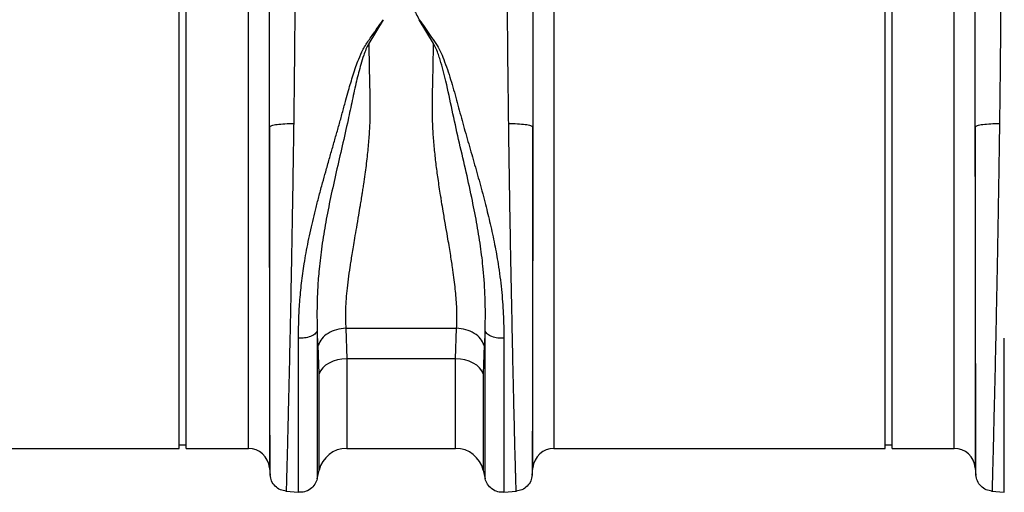
# Model space of a CAD drawing. Units: millimetres. Extents: x 1134 to 11922, y 1102 to 5464.
# Drawn here: x 9036 to 9315, y 3137 to 3271 of the extents above; entities that cross this region are included whole.
import ezdxf

# ---------------------------------------------------------------- set-up
doc = ezdxf.new("R2010")
doc.units = ezdxf.units.MM
doc.layers.get('0').update_dxf_attribs({"linetype": 'CONTINUOUS'})
doc.layers.add('ACO_DRAINAGE', color=7, linetype='CONTINUOUS')

# ---------------------------------------------------------------- blocks, each defined once
blk = doc.blocks.new('ACO_-_32991_-_FRONT')
at = {"layer": 'ACO_DRAINAGE', "linetype": 'Continuous'}
for p, q in [((-353.1, 80), (-353.1, 160)), ((-351.1, 80), (-351.1, 160)), ((-153.1, 80), (-153.1, 160)), ((-151.1, 80), (-151.1, 160)), ((-333.5, 0), (-333.5, 130.77)), ((-246.9, 130.77), (-246.9, 0)), ((-133.5, 0), (-133.5, 130.77)), ((-295.3, 121.47), (-299.37, 114.73)), ((-281.03, 114.73), (-285.08, 121.43)), ((-327.52, 91.17), (-327.52, -5.48)), ((-252.88, -5.48), (-252.88, 91.17)), ((-127.52, 91.17), (-127.52, -5.48)), ((-353.1, 0), (-353.1, 80)), ((-351.1, 0), (-351.1, 80)), ((-153.1, 0), (-153.1, 80)), ((-151.1, 0), (-151.1, 80)), ((-305.9, 34.01), (-274.5, 34.01)), ((-305.9, 34.01), (-305.64, 25.35)), ((-274.76, 25.35), (-274.5, 34.01)), ((-313.7, 29.25), (-313.99, 33.25)), ((-266.41, 33.24), (-266.7, 29.25)), ((-313.44, 21.11), (-313.7, 29.25)), ((-266.7, 29.25), (-266.96, 21.11)), ((-306.98, 25.27), (-308.28, 25.04)), ((-305.64, 25.35), (-306.98, 25.27)), ((-274.76, 25.35), (-305.64, 25.35)), ((-305.64, 25.35), (-305.64, 0)), ((-274.76, 0), (-274.76, 25.35)), ((-273.42, 25.27), (-274.76, 25.35)), ((-272.12, 25.04), (-273.42, 25.27)), ((-312.41, 22.8), (-313.02, 21.99)), ((-311.6, 23.53), (-312.41, 22.8)), ((-310.62, 24.16), (-311.6, 23.53)), ((-309.5, 24.67), (-310.62, 24.16)), ((-308.28, 25.04), (-309.5, 24.67)), ((-270.9, 24.67), (-272.12, 25.04)), ((-269.78, 24.16), (-270.9, 24.67)), ((-268.8, 23.53), (-269.78, 24.16)), ((-267.99, 22.8), (-268.8, 23.53)), ((-267.37, 21.99), (-267.99, 22.8)), ((-313.02, 21.99), (-313.44, 21.11)), ((-313.44, -6.2), (-313.44, 21.11)), ((-266.96, 21.11), (-267.37, 21.99)), ((-266.96, 21.11), (-266.96, -6.2)), ((-446.9, 0), (-353.1, 0)), ((-353.1, 1), (-351.1, 1)), ((-351.1, 0), (-333.5, 0)), ((-305.64, 0), (-274.76, 0)), ((-246.9, 0), (-153.1, 0)), ((-153.1, 1), (-151.1, 1)), ((-151.1, 0), (-133.5, 0)), ((-327.52, -5.48), (-327.33, -7.69)), ((-253.07, -7.69), (-252.88, -5.48)), ((-127.52, -5.48), (-127.33, -7.69)), ((-314, -8.65), (-313.44, -6.2)), ((-266.96, -6.2), (-266.4, -8.65)), ((-322.88, -12.14), (-319.3, -12.45)), ((-261.1, -12.45), (-257.52, -12.14)), ((-122.88, -12.14), (-119.3, -12.45))]:
    blk.add_line(p, q, dxfattribs=at)
for centre, radius, start, end in [((-333.5, -6), 6, 5, 90), ((-133.5, -6), 6, 5, 90), ((-305.64, -8), 8, 90, 166.9727), ((-274.76, -8), 8, 13.0273, 90), ((-246.9, -6), 6, 90, 175)]:
    blk.add_arc(centre, radius, start, end, dxfattribs=at)
for points, knots in [([(-320.29, 138.62), (-320.29, 136.54), (-320.29, 132.32), (-320.33, 125.36), (-320.38, 117.83), (-320.45, 109.72), (-320.55, 101.1), (-320.63, 95.11), (-320.66, 92.07)], [0, 0, 0, 0, 0.153706, 0.312601, 0.476681, 0.645943, 0.820384, 1, 1, 1, 1]), ([(-259.73, 92.07), (-259.77, 95.11), (-259.85, 101.1), (-259.94, 109.72), (-260.02, 117.83), (-260.07, 125.36), (-260.1, 132.32), (-260.11, 136.54), (-260.11, 138.62)], [0, 0, 0, 0, 0.179616, 0.354057, 0.523319, 0.687399, 0.846294, 1, 1, 1, 1]), ([(-120.29, 138.62), (-120.29, 136.54), (-120.29, 132.32), (-120.33, 125.36), (-120.38, 117.83), (-120.45, 109.72), (-120.55, 101.1), (-120.63, 95.11), (-120.66, 92.07)], [0, 0, 0, 0, 0.153706, 0.312601, 0.476681, 0.645943, 0.820384, 1, 1, 1, 1]), ([(-327.52, 91.17), (-327.52, 93.95), (-327.53, 99.42), (-327.53, 107.31), (-327.53, 114.78), (-327.54, 121.75), (-327.54, 128.24), (-327.54, 132.19), (-327.54, 134.14)], [0, 0, 0, 0, 0.177321, 0.350351, 0.519114, 0.68363, 0.843919, 1, 1, 1, 1]), ([(-252.86, 134.14), (-252.86, 132.19), (-252.86, 128.24), (-252.86, 121.75), (-252.86, 114.78), (-252.87, 107.31), (-252.87, 99.42), (-252.88, 93.95), (-252.88, 91.17)], [0, 0, 0, 0, 0.1560807, 0.3163699, 0.4808861, 0.6496488, 0.8226793, 1, 1, 1, 1]), ([(-127.52, 91.17), (-127.52, 93.95), (-127.53, 99.42), (-127.53, 107.31), (-127.53, 114.78), (-127.54, 121.75), (-127.54, 128.24), (-127.54, 132.19), (-127.54, 134.14)], [0, 0, 0, 0, 0.177321, 0.350351, 0.519114, 0.68363, 0.843919, 1, 1, 1, 1]), ([(-288.89, 130.11), (-288.67, 129.42), (-288.08, 127.63), (-286.85, 124.72), (-285.67, 122.53), (-285.08, 121.43)], [0, 0, 0, 0, 0.234783, 0.615678, 1, 1, 1, 1]), ([(-319.3, 31.2), (-319.28, 32.94), (-319.25, 36.28), (-318.97, 41.52), (-318.46, 46.82), (-317.81, 51.5), (-317.14, 55.43), (-316.52, 58.64), (-315.83, 61.88), (-315.09, 65.11), (-314.29, 68.35), (-313.42, 71.73), (-312.51, 75.09), (-311.55, 78.53), (-310.59, 81.89), (-309.61, 85.34), (-308.64, 88.7), (-307.69, 92.06), (-306.76, 95.41), (-305.91, 98.53), (-305.16, 101.27), (-304.49, 103.63), (-303.79, 105.88), (-303.05, 108.1), (-302.14, 110.53), (-301.06, 113.2), (-299.16, 115.91), (-297.27, 118.72), (-295.96, 120.55), (-295.3, 121.47)], [0, 0, 0, 0, 0.061846, 0.119, 0.178785, 0.238759, 0.272039, 0.306437, 0.341971, 0.37605, 0.409542, 0.445352, 0.483493, 0.516385, 0.554631, 0.59029, 0.626025, 0.661746, 0.697389, 0.732955, 0.761867, 0.785605, 0.809712, 0.835891, 0.859174, 0.891991, 0.927475, 0.963578, 1, 1, 1, 1]), ([(-285.08, 121.43), (-284.53, 120.7), (-283.44, 119.26), (-282.02, 116.93), (-280.36, 114.84), (-279.1, 112.55), (-277.69, 109.16), (-276.14, 104.55), (-274.53, 98.72), (-272.95, 92.86), (-271.28, 86.99), (-269.58, 81.11), (-267.89, 75.14), (-266.34, 69.3), (-264.91, 63.48), (-263.7, 57.87), (-262.58, 51.65), (-261.72, 45.06), (-261.18, 37.96), (-261.13, 33.48), (-261.1, 31.19)], [0, 0, 0, 0, 0.029379, 0.057992, 0.087486, 0.113726, 0.140864, 0.204487, 0.267062, 0.329421, 0.391868, 0.454297, 0.516525, 0.581594, 0.639842, 0.702206, 0.761253, 0.841092, 0.918641, 1, 1, 1, 1]), ([(-299.37, 114.73), (-299.65, 114.19), (-300.21, 113.11), (-300.92, 111.11), (-301.85, 108.12), (-302.94, 103.86), (-304.07, 98.61), (-305.36, 92.47), (-306.91, 85.7), (-308.6, 78.35), (-310.21, 71.13), (-311.61, 64.09), (-312.72, 57.3), (-313.46, 51.13), (-313.88, 45.57), (-314.06, 40.79), (-314.06, 37.18), (-314.03, 34.75), (-314, 33.7), (-313.99, 33.23)], [0, 0, 0, 0, 0.022001, 0.043177, 0.07584, 0.133303, 0.197975, 0.263039, 0.349745, 0.435941, 0.520974, 0.604468, 0.686276, 0.766342, 0.83243, 0.897794, 0.955025, 0.980199, 1, 1, 1, 1]), ([(-299.37, 114.73), (-299.34, 113.03), (-299.29, 109.6), (-299.19, 104.35), (-299.04, 99.03), (-299.02, 94.77), (-299.14, 91.56), (-299.26, 89.41), (-299.42, 87.2), (-299.62, 84.94), (-299.95, 81.74), (-300.38, 78.35), (-300.82, 75.27), (-301.08, 73.59), (-301.21, 72.71), (-301.28, 72.26), (-301.32, 72.04), (-301.34, 71.92), (-301.35, 71.87), (-301.35, 71.84), (-301.35, 71.82), (-301.35, 71.82), (-301.35, 71.81), (-301.35, 71.81), (-301.35, 71.81), (-301.35, 71.81), (-301.35, 71.81), (-301.35, 71.81), (-301.35, 71.81), (-301.35, 71.81), (-301.35, 71.81), (-301.37, 71.7), (-301.45, 71.24), (-301.61, 70.22), (-301.91, 68.41), (-302.35, 65.78), (-302.87, 62.69), (-303.39, 59.71), (-303.82, 57.18), (-304.17, 55.02), (-304.48, 53.1), (-305.03, 49.57), (-305.64, 44.72), (-306.08, 38.92), (-305.96, 35.59), (-305.9, 34.01)], [0, 0, 0, 0, 0.060603, 0.121556, 0.182162, 0.243143, 0.266785, 0.291137, 0.316208, 0.342003, 0.368529, 0.425954, 0.458736, 0.476146, 0.485106, 0.489649, 0.491937, 0.493085, 0.49366, 0.493948, 0.494091, 0.494163, 0.494199, 0.494217, 0.494226, 0.494231, 0.494233, 0.494234, 0.494235, 0.494235, 0.494235, 0.494235, 0.498184, 0.510521, 0.530557, 0.562879, 0.605255, 0.643254, 0.673477, 0.701017, 0.725874, 0.74805, 0.840012, 0.923902, 1, 1, 1, 1]), ([(-274.5, 34.01), (-274.46, 34.71), (-274.38, 36.13), (-274.39, 38.41), (-274.48, 40.8), (-274.67, 43.26), (-274.92, 45.79), (-275.25, 48.45), (-275.59, 50.93), (-275.93, 53.19), (-276.26, 55.25), (-276.64, 57.53), (-277.11, 60.28), (-277.67, 63.53), (-278.23, 66.84), (-278.67, 69.47), (-278.91, 70.93), (-279.01, 71.53), (-279.03, 71.67), (-279.04, 71.71), (-279.04, 71.72), (-279.04, 71.73), (-279.04, 71.73), (-279.04, 71.73), (-279.28, 73.28), (-279.73, 76.25), (-280.32, 80.67), (-280.8, 85.01), (-281.15, 89.33), (-281.32, 92.8), (-281.36, 95.38), (-281.37, 97.22), (-281.34, 99.08), (-281.3, 100.94), (-281.26, 102.76), (-281.21, 104.8), (-281.15, 107.36), (-281.09, 110.77), (-281.05, 113.3), (-281.03, 114.73)], [0, 0, 0, 0, 0.034144, 0.069499, 0.106102, 0.141543, 0.176269, 0.212877, 0.251379, 0.275455, 0.302028, 0.331101, 0.362675, 0.405574, 0.451402, 0.483227, 0.499649, 0.503438, 0.50444, 0.504753, 0.504865, 0.50491, 0.504928, 0.504936, 0.504943, 0.559823, 0.609041, 0.658153, 0.708861, 0.756226, 0.776006, 0.796826, 0.818692, 0.839566, 0.860439, 0.881314, 0.909806, 0.949369, 1, 1, 1, 1]), ([(-266.41, 33.25), (-266.39, 33.79), (-266.37, 34.74), (-266.35, 36.47), (-266.33, 39.06), (-266.42, 43.85), (-266.81, 50.13), (-267.68, 57.31), (-268.8, 64.1), (-270.25, 71.44), (-272, 79.28), (-273.93, 87.55), (-275.78, 95.85), (-277.32, 103.41), (-278.67, 108.62), (-279.66, 111.63), (-280.24, 113.21), (-280.76, 114.21), (-281.03, 114.73)], [0, 0, 0, 0, 0.022856, 0.040796, 0.072827, 0.130164, 0.233667, 0.31371, 0.3955, 0.479053, 0.574781, 0.671909, 0.769566, 0.866686, 0.939982, 0.959517, 0.979377, 1, 1, 1, 1]), ([(-327.52, 91.17), (-327.36, 91.28), (-327.04, 91.51), (-325.45, 91.8), (-323.24, 92.01), (-321.51, 92.05), (-320.66, 92.07)], [0, 0, 0, 0, 0.242227, 0.5, 0.757773, 1, 1, 1, 1]), ([(-320.66, 92.07), (-320.69, 90.26), (-320.74, 86.49), (-320.83, 80.58), (-320.91, 75.17), (-320.99, 70.35), (-321.06, 66.23), (-321.14, 61.98), (-321.21, 57.62), (-321.32, 51.55), (-321.47, 43.94), (-321.61, 36.58), (-321.73, 30.96), (-321.82, 26.87), (-321.9, 22.94), (-322.03, 17.68), (-322.18, 11.47), (-322.33, 4.91), (-322.47, -0.56), (-322.58, -4.93), (-322.67, -8.25), (-322.73, -10.53), (-322.78, -11.9), (-322.78, -12.07), (-322.79, -12.15)], [0, 0, 0, 0, 0.034884, 0.0725, 0.112847, 0.138369, 0.164874, 0.192361, 0.22083, 0.250282, 0.312809, 0.375325, 0.40659, 0.437853, 0.469113, 0.500371, 0.568814, 0.635543, 0.700558, 0.763862, 0.825456, 0.885343, 0.943523, 1, 1, 1, 1]), ([(-257.61, -12.15), (-257.61, -12.05), (-257.62, -11.85), (-257.66, -10.57), (-257.7, -9.21), (-257.73, -8.15), (-257.76, -6.92), (-257.8, -5.53), (-257.86, -3.35), (-257.95, 0.01), (-258.05, 4), (-258.13, 7.5), (-258.2, 10.1), (-258.26, 12.91), (-258.33, 15.95), (-258.44, 20.5), (-258.58, 26.8), (-258.75, 35.12), (-258.92, 43.94), (-259.11, 53.18), (-259.28, 62.72), (-259.45, 72.46), (-259.6, 82.3), (-259.69, 88.81), (-259.73, 92.07)], [0, 0, 0, 0, 0.062082, 0.124402, 0.149407, 0.17445, 0.199531, 0.224652, 0.249811, 0.305479, 0.36568, 0.39104, 0.417128, 0.443941, 0.471482, 0.49975, 0.562246, 0.624753, 0.68727, 0.749799, 0.81237, 0.874928, 0.937472, 1, 1, 1, 1]), ([(-259.73, 92.07), (-258.89, 92.05), (-257.16, 92.01), (-254.95, 91.8), (-253.36, 91.51), (-253.03, 91.28), (-252.88, 91.17)], [0, 0, 0, 0, 0.242227, 0.5, 0.757773, 1, 1, 1, 1]), ([(-127.52, 91.17), (-127.36, 91.28), (-127.04, 91.51), (-125.45, 91.8), (-123.24, 92.01), (-121.51, 92.05), (-120.66, 92.07)], [0, 0, 0, 0, 0.242227, 0.5, 0.757773, 1, 1, 1, 1]), ([(-120.66, 92.07), (-120.69, 90.26), (-120.74, 86.49), (-120.83, 80.58), (-120.91, 75.17), (-120.99, 70.35), (-121.06, 66.23), (-121.14, 61.98), (-121.21, 57.62), (-121.32, 51.55), (-121.47, 43.94), (-121.61, 36.58), (-121.73, 30.96), (-121.82, 26.87), (-121.9, 22.94), (-122.03, 17.68), (-122.18, 11.47), (-122.33, 4.91), (-122.47, -0.56), (-122.58, -4.93), (-122.67, -8.25), (-122.73, -10.53), (-122.78, -11.9), (-122.78, -12.07), (-122.79, -12.15)], [0, 0, 0, 0, 0.034884, 0.0725, 0.112847, 0.138369, 0.164874, 0.192361, 0.22083, 0.250282, 0.312809, 0.375325, 0.40659, 0.437853, 0.469113, 0.500371, 0.568814, 0.635543, 0.700558, 0.763862, 0.825456, 0.885343, 0.943523, 1, 1, 1, 1]), ([(-327.34, -7.6), (-327.34, -7.57), (-327.34, -7.5), (-327.34, -7.04), (-327.34, -6.4), (-327.34, -5.63), (-327.34, -4.75), (-327.35, -3.74), (-327.35, -2.55), (-327.35, -1.17), (-327.36, 0.98), (-327.37, 4.28), (-327.38, 8.34), (-327.38, 12.15), (-327.39, 15.38), (-327.4, 18.92), (-327.41, 23.74), (-327.42, 30.03), (-327.44, 37.93), (-327.45, 46.27), (-327.47, 54.96), (-327.48, 63.9), (-327.5, 72.98), (-327.51, 82.12), (-327.52, 88.16), (-327.52, 91.17)], [0, 0, 0, 0, 0.036317, 0.069465, 0.099444, 0.126253, 0.150058, 0.174572, 0.199794, 0.225721, 0.252353, 0.308612, 0.369234, 0.401184, 0.434214, 0.468319, 0.503495, 0.565991, 0.628365, 0.690613, 0.752733, 0.814664, 0.876512, 0.938288, 1, 1, 1, 1]), ([(-252.88, 91.17), (-252.88, 88.62), (-252.89, 83.21), (-252.9, 76.5), (-252.91, 71.1), (-252.91, 67.24), (-252.92, 63.26), (-252.92, 59.16), (-252.93, 55.67), (-252.94, 52.82), (-252.94, 50.64), (-252.94, 48.48), (-252.95, 46.34), (-252.95, 44.22), (-252.95, 42.12), (-252.96, 40.05), (-252.96, 38.11), (-252.97, 36.16), (-252.97, 34.08), (-252.97, 31.66), (-252.98, 28.93), (-252.99, 25.9), (-252.99, 22.05), (-253, 17.7), (-253.01, 13.19), (-253.02, 9.74), (-253.03, 7.13), (-253.03, 5.19), (-253.04, 3.43), (-253.04, 1.85), (-253.04, 0.3), (-253.05, -1.17), (-253.05, -2.55), (-253.05, -3.74), (-253.05, -4.75), (-253.06, -5.74), (-253.06, -6.67), (-253.06, -7.44), (-253.06, -7.54), (-253.06, -7.6)], [0, 0, 0, 0, 0.05221, 0.110792, 0.1360271, 0.1622916, 0.1895881, 0.2179198, 0.2472897, 0.2628112, 0.2783405, 0.2938778, 0.309423, 0.3249762, 0.3405375, 0.3561069, 0.3716845, 0.3849272, 0.4011927, 0.4204854, 0.4428108, 0.4681749, 0.4965846, 0.5432324, 0.5879754, 0.6308027, 0.6555786, 0.6796589, 0.7030416, 0.7257248, 0.747707, 0.774331, 0.8002525, 0.8254696, 0.8499804, 0.8737833, 0.9102219, 0.952295, 1, 1, 1, 1]), ([(-127.34, -7.6), (-127.34, -7.57), (-127.34, -7.5), (-127.34, -7.04), (-127.34, -6.4), (-127.34, -5.63), (-127.34, -4.75), (-127.35, -3.74), (-127.35, -2.55), (-127.35, -1.17), (-127.36, 0.98), (-127.37, 4.28), (-127.38, 8.34), (-127.38, 12.15), (-127.39, 15.38), (-127.4, 18.92), (-127.41, 23.74), (-127.42, 30.03), (-127.44, 37.93), (-127.45, 46.27), (-127.47, 54.96), (-127.48, 63.9), (-127.5, 72.98), (-127.51, 82.12), (-127.52, 88.16), (-127.52, 91.17)], [0, 0, 0, 0, 0.036317, 0.069465, 0.099444, 0.126253, 0.150058, 0.174572, 0.199794, 0.225721, 0.252353, 0.308612, 0.369234, 0.401184, 0.434214, 0.468319, 0.503495, 0.565991, 0.628365, 0.690613, 0.752733, 0.814664, 0.876512, 0.938288, 1, 1, 1, 1]), ([(-313.99, 33.24), (-314.18, 32.95), (-314.56, 32.35), (-315.86, 31.65), (-317.52, 31.21), (-318.72, 31.21), (-319.3, 31.2)], [0, 0, 0, 0, 0.2418277, 0.499996, 0.7581667, 1, 1, 1, 1]), ([(-319.3, -12.45), (-319.3, -12.39), (-319.3, -12.26), (-319.3, -11.24), (-319.3, -9.6), (-319.3, -7.32), (-319.3, -4.41), (-319.3, -0.9), (-319.3, 3.18), (-319.3, 7.82), (-319.3, 12.97), (-319.3, 18.61), (-319.3, 24.66), (-319.3, 29.02), (-319.3, 31.2)], [0, 0, 0, 0, 0.083333, 0.166667, 0.25, 0.333333, 0.416667, 0.5, 0.583333, 0.666667, 0.75, 0.833333, 0.916667, 1, 1, 1, 1]), ([(-313.99, 33.24), (-313.99, 31.15), (-313.99, 26.97), (-313.99, 21.17), (-313.99, 15.77), (-313.99, 10.83), (-313.99, 6.39), (-313.99, 2.47), (-313.99, -0.89), (-313.99, -3.68), (-313.99, -5.87), (-313.99, -7.43), (-313.99, -8.42), (-313.99, -8.54), (-313.99, -8.6)], [0, 0, 0, 0, 0.083333, 0.166666, 0.25, 0.333333, 0.416666, 0.499999, 0.583333, 0.666666, 0.75, 0.833333, 0.916667, 1, 1, 1, 1]), ([(-261.1, 31.19), (-261.68, 31.19), (-262.88, 31.2), (-264.53, 31.64), (-265.83, 32.33), (-266.22, 32.93), (-266.41, 33.22)], [0, 0, 0, 0, 0.241833, 0.500004, 0.758172, 1, 1, 1, 1]), ([(-266.41, -8.6), (-266.41, -8.54), (-266.41, -8.42), (-266.41, -7.43), (-266.41, -5.87), (-266.41, -3.68), (-266.41, -0.9), (-266.41, 2.47), (-266.41, 6.38), (-266.41, 10.83), (-266.41, 15.76), (-266.41, 21.16), (-266.41, 26.96), (-266.41, 31.13), (-266.41, 33.22)], [0, 0, 0, 0, 0.0833335, 0.1666669, 0.2500004, 0.3333338, 0.4166672, 0.5000005, 0.5833338, 0.6666671, 0.7500004, 0.8333336, 0.9166668, 1, 1, 1, 1]), ([(-261.1, 31.19), (-261.1, 29.01), (-261.1, 24.65), (-261.1, 18.6), (-261.1, 12.96), (-261.1, 7.81), (-261.1, 3.18), (-261.1, -0.91), (-261.1, -4.42), (-261.1, -7.32), (-261.1, -9.6), (-261.1, -11.24), (-261.1, -12.26), (-261.1, -12.39), (-261.1, -12.45)], [0, 0, 0, 0, 0.083333, 0.166667, 0.25, 0.333333, 0.416667, 0.5, 0.583333, 0.666667, 0.75, 0.833333, 0.916667, 1, 1, 1, 1]), ([(-119.3, -12.45), (-119.3, -12.39), (-119.3, -12.26), (-119.3, -11.24), (-119.3, -9.6), (-119.3, -7.32), (-119.3, -4.41), (-119.3, -0.9), (-119.3, 3.18), (-119.3, 7.82), (-119.3, 12.97), (-119.3, 18.61), (-119.3, 24.66), (-119.3, 29.02), (-119.3, 31.2)], [0, 0, 0, 0, 0.083333, 0.166667, 0.25, 0.333333, 0.416667, 0.5, 0.583333, 0.666667, 0.75, 0.833333, 0.916667, 1, 1, 1, 1]), ([(-322.79, -12.15), (-323.35, -12.04), (-324.5, -11.83), (-325.96, -10.77), (-327.02, -9.31), (-327.23, -8.16), (-327.34, -7.6)], [0, 0, 0, 0, 0.2422227, 0.4999936, 0.7577683, 1, 1, 1, 1]), ([(-253.06, -7.6), (-253.17, -8.16), (-253.38, -9.31), (-254.44, -10.77), (-255.9, -11.83), (-257.05, -12.04), (-257.61, -12.15)], [0, 0, 0, 0, 0.242232, 0.500006, 0.757777, 1, 1, 1, 1]), ([(-122.79, -12.15), (-123.35, -12.04), (-124.5, -11.83), (-125.96, -10.77), (-127.02, -9.31), (-127.23, -8.16), (-127.34, -7.6)], [0, 0, 0, 0, 0.242223, 0.499994, 0.757768, 1, 1, 1, 1]), ([(-313.99, -8.6), (-314.18, -9.15), (-314.56, -10.28), (-315.86, -11.6), (-317.52, -12.43), (-318.72, -12.44), (-319.3, -12.45)], [0, 0, 0, 0, 0.2418282, 0.4999966, 0.7581671, 1, 1, 1, 1]), ([(-261.1, -12.45), (-261.68, -12.44), (-262.88, -12.43), (-264.53, -11.6), (-265.83, -10.28), (-266.22, -9.15), (-266.41, -8.6)], [0, 0, 0, 0, 0.241833, 0.500003, 0.758172, 1, 1, 1, 1])]:
    blk.add_open_spline(points, degree=3, knots=knots, dxfattribs=at)
for points in [[(-305.9, 34.01), (-306.8, 33.92), (-308.6, 33.74), (-310.98, 32.66), (-312.84, 31.14), (-313.41, 29.88), (-313.7, 29.25)], [(-266.7, 29.25), (-266.99, 29.88), (-267.56, 31.14), (-269.42, 32.66), (-271.8, 33.74), (-273.6, 33.92), (-274.5, 34.01)]]:
    blk.add_open_spline(points, degree=3, dxfattribs=at)
blk = doc.blocks.new('Z$W@#307D33D8')
at = {"layer": 'ACO_DRAINAGE', "color": 7, "linetype": 'Continuous', "lineweight": 0}
blk.add_blockref('ACO_-_32991_-_FRONT', (2202.05, 2047.12), dxfattribs=at)

msp = doc.modelspace()

# ---------------------------------------------------------------- block references
msp.add_blockref('Z$W@#307D33D8', (7231.8, 1102.41))

doc.saveas('drawing.dxf')
